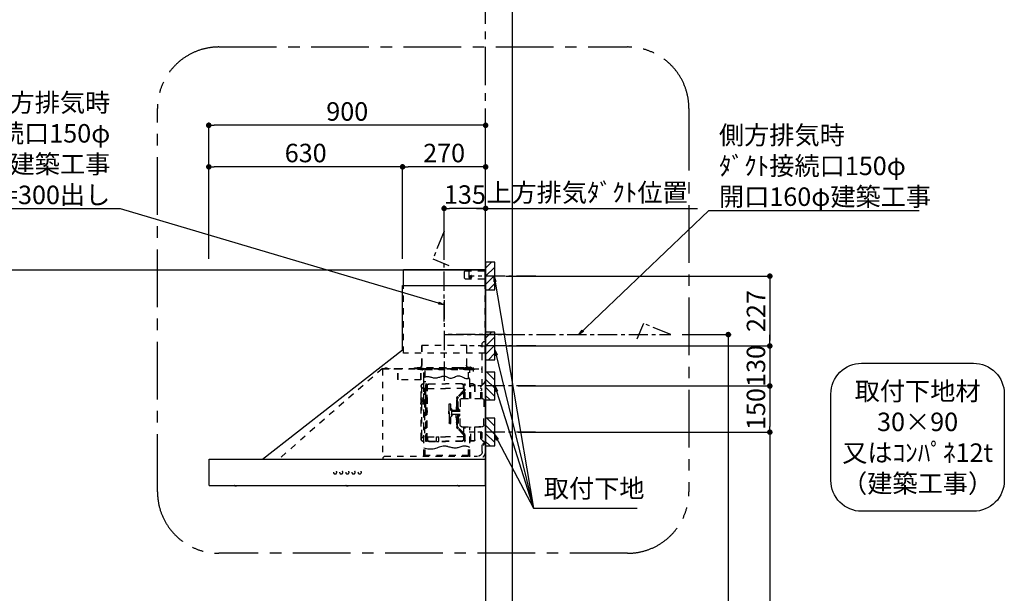
# Model space of a CAD drawing. Extents: x 27948 to 54421, y -22065 to -13195.
# Drawn here: x 44457 to 47658, y -18523 to -16659 of the extents above; entities that cross this region are included whole.
import ezdxf

# ---------------------------------------------------------------- set-up
doc = ezdxf.new("R2010")
doc.units = 0
doc.header["$LTSCALE"] = 50
doc.header["$MEASUREMENT"] = 0
doc.linetypes.add('CENTER', pattern=[2, 1.25, -0.25, 0.25, -0.25])
doc.linetypes.add('STYLE_03', pattern=[0.416641, 0.208282, -0.208359])
doc.layers.get('0').update_dxf_attribs({"linetype": 'CONTINUOUS'})
doc.layers.get('DEFPOINTS').update_dxf_attribs({"color": 146, "linetype": 'CONTINUOUS'})
for name, color, linetype in [('111-壁仕上', 3, 'CONTINUOUS'), ('150-機器', 8, 'CONTINUOUS'), ('160-文字', 254, 'CONTINUOUS'), ('166-寸法B', 11, 'CONTINUOUS'), ('180-補助', 161, 'CONTINUOUS')]:
    doc.layers.add(name, color=color, linetype=linetype)
doc.styles.add('KH001', font='txt')
doc.dimstyles.new('KH1xx030', dxfattribs={"dimscale": 30, "dimtxt": 2, "dimasz": 0.6, "dimexe": 0.3, "dimexo": 1.2, "dimgap": 0.5, "dimtad": 3, "dimdec": 1, "dimdsep": 46, "dimlunit": 6, "dimtxsty": 'KH001', "dimblk": 'DOT', "dimcen": 1, "dimdle": 1, "dimclrd": 256, "dimclre": 256, "dimclrt": 256, "dimadec": 0, "dimazin": 0, "dimtfac": 1, "dimtdec": 1, "dimtix": 1, "dimtmove": 2, "dimatfit": 3, "dimldrblk": 'CLOSEDBLANK', "dimfxl": 1, "dimtolj": 1, "dimtzin": 0, "dimlwd": -1, "dimlwe": -1, "dimarcsym": 0})

# ---------------------------------------------------------------- blocks, each defined once
blk = doc.blocks.new('取付下地注釈')
at = {"layer": '160-文字'}
blk.add_lwpolyline([(-181.9, 0), (181.9, 0, -0.414214), (281.9, -100), (281.9, -381, -0.414214), (181.9, -481), (-181.9, -481, -0.414214), (-281.9, -381), (-281.9, -100, -0.414214)], format="xyb", close=True, dxfattribs=at)
at = {"layer": '160-文字', "insert": (0, -240.5), "char_height": 60, "attachment_point": 5, "style": 'KH001'}
blk.add_mtext('\\A1;取付下地材\\P30×90\\P又はｺﾝﾊﾟﾈ12t\\P（建築工事）', dxfattribs=at)
blk = doc.blocks.new('_Dot')
at = {"color": 0, "linetype": 'ByBlock', "lineweight": -2}
blk.add_line((-0.5, 0), (-1, 0), dxfattribs=at)
at = {"color": 0, "linetype": 'ByBlock', "const_width": 0.5}
blk.add_lwpolyline([(-0.25, 0, 1), (0.25, 0, 1)], format="xyb", close=True, dxfattribs=at)
blk = doc.blocks.new('*D210')
at = {"layer": '166-寸法B', "transparency": 16777216}
for p, q in [((46038, -17492.5), (46904.7, -17492.5)), ((46895.7, -17510.5), (46895.7, -17701.5)), ((46038, -17719.5), (46904.7, -17719.5))]:
    blk.add_line(p, q, dxfattribs=at)
at = {"layer": 'DEFPOINTS', "color": 0, "transparency": 16777216}
for p in [(46002, -17492.5), (46002, -17719.5), (46895.7, -17719.5)]:
    blk.add_point(p, dxfattribs=at)
at = {"layer": '166-寸法B', "transparency": 16777216, "xscale": 18, "yscale": 18, "zscale": 18}
for p, rotation in [((46895.7, -17492.5), 90), ((46895.7, -17719.5), 270)]:
    blk.add_blockref('_Dot', p, dxfattribs=dict(at, rotation=rotation))
at = {"layer": '166-寸法B', "transparency": 16777216, "insert": (46850.7, -17606), "char_height": 60, "attachment_point": 5, "rotation": 90, "style": 'KH001'}
blk.add_mtext('\\A1;227', dxfattribs=at)
blk = doc.blocks.new('_ClosedBlank')
at = {"color": 0, "linetype": 'ByBlock', "lineweight": -2}
for p, q in [((-1, 0.17), (0, 0)), ((-1, 0.17), (-1, -0.17)), ((0, 0), (-1, -0.17))]:
    blk.add_line(p, q, dxfattribs=at)
blk = doc.blocks.new('*D211')
at = {"layer": '166-寸法B', "transparency": 16777216}
for p, q in [((45072, -17436.5), (45072, -16993.5)), ((45972, -17436.5), (45972, -16993.5)), ((45954, -17002.5), (45090, -17002.5))]:
    blk.add_line(p, q, dxfattribs=at)
at = {"layer": 'DEFPOINTS', "color": 0, "transparency": 16777216}
for p in [(45072, -17002.5), (45072, -17472.5), (45972, -17472.5)]:
    blk.add_point(p, dxfattribs=at)
at = {"layer": '166-寸法B', "transparency": 16777216, "xscale": 18, "yscale": 18, "zscale": 18, "rotation": 180}
blk.add_blockref('_Dot', (45072, -17002.5), dxfattribs=at)
at = {"layer": '166-寸法B', "transparency": 16777216, "xscale": 18, "yscale": 18, "zscale": 18}
blk.add_blockref('_Dot', (45972, -17002.5), dxfattribs=at)
at = {"layer": '166-寸法B', "transparency": 16777216, "insert": (45522, -16957.5), "char_height": 60, "attachment_point": 5, "style": 'KH001'}
blk.add_mtext('\\A1;900', dxfattribs=at)
blk = doc.blocks.new('*D212')
at = {"layer": '166-寸法B', "transparency": 16777216}
for p, q in [((45942, -17272.5), (46660.9, -17272.5)), ((45972, -17436.5), (45972, -17263.5))]:
    blk.add_line(p, q, dxfattribs=at)
at = {"layer": 'DEFPOINTS', "color": 0, "transparency": 16777216}
for p in [(46630.9, -17272.5), (45972, -17472.5), (46630.9, -17600.7)]:
    blk.add_point(p, dxfattribs=at)
at = {"layer": '166-寸法B', "transparency": 16777216, "insert": (46301.5, -17220.8), "char_height": 60, "attachment_point": 5, "style": 'KH001'}
blk.add_mtext('\\A1;上方排気ﾀﾞｸﾄ位置', dxfattribs=at)
blk = doc.blocks.new('_None')
blk = doc.blocks.new('SNSR-4MA-903L_S')
at = {"layer": '150-機器', "color": 6, "linetype": 'Continuous'}
for p, q in [((1.3, 565), (1.3, 615)), ((1.3, 615), (267, 615)), ((267, 565), (267, 615)), ((0, 0), (0, 565)), ((270, 565), (0, 565)), ((270, 355), (270, 565)), ((725, 0), (270, 355)), ((0.6, 0), (0, 0)), ((898.4, 0), (0.6, 0)), ((0.6, -0.6), (0.6, 0)), ((898.4, -0.6), (898.4, 0)), ((0.6, -0.6), (0, -0.6)), ((0, -84.4), (0, -0.6)), ((898.4, -0.6), (899, -0.6)), ((899, -84.4), (899, -0.6)), ((0.6, -84.4), (0, -84.4)), ((0.6, -85), (0.6, -84.4)), ((898.4, -85), (0.6, -85)), ((898.4, -84.4), (899, -84.4)), ((898.4, -85), (898.4, -84.4))]:
    blk.add_line(p, q, dxfattribs=at)
at = {"layer": '150-機器', "color": 161, "linetype": 'STYLE_03', "ltscale": 2}
for p, q in [((66.6, 612.2), (1.3, 612.2)), ((55.1, 612.2), (55.1, 586)), ((69.5, 609.2), (66.6, 612.2)), ((69.5, 609.2), (69.5, 589)), ((66.6, 586), (1.3, 586)), ((48.9, 593.6), (47.5, 593.6)), ((47.5, 592.4), (47.5, 593.6)), ((48.9, 592.4), (47.5, 592.4)), ((49.4, 594.1), (48.9, 593.6)), ((48.9, 592.4), (49.4, 591.9)), ((49.4, 595.5), (49.4, 594.1)), ((49.4, 595.5), (50.6, 595.5)), ((49.4, 591.9), (49.4, 590.6)), ((50.6, 590.6), (49.4, 590.6)), ((50.6, 595.5), (50.6, 594.1)), ((51.1, 593.6), (50.6, 594.1)), ((50.6, 591.9), (51.1, 592.4)), ((50.6, 591.9), (50.6, 590.6)), ((52.4, 593.6), (51.1, 593.6)), ((52.4, 592.4), (51.1, 592.4)), ((52.4, 593.6), (52.4, 592.4)), ((66.6, 586), (69.5, 589)), ((1.3, 345), (1.3, 565)), ((267, 345), (267, 565)), ((18.1, 368.1), (-15.8, 368.1)), ((6, 382.1), (1, 382.1)), ((1, 25.4), (1, 382.1)), ((6, 382.1), (11, 377.1)), ((11, 197.4), (11, 377.1)), ((61.2, 369.4), (208.8, 369.4)), ((61.2, 305.4), (61.2, 369.4)), ((62, 369.4), (62, 305.4)), ((208, 369.4), (208, 305.4)), ((208.8, 369.4), (208.8, 305.4)), ((1.3, 345), (267, 345)), ((334.6, 294), (11, 294)), ((56.4, 294), (12.6, 294)), ((35.8, 293.4), (35.8, 291.1)), ((35.8, 291.7), (51.2, 291.7)), ((35.8, 291.1), (51.8, 291.1)), ((38.4, 294.2), (38.4, 294)), ((45.2, 295), (39.2, 295)), ((41, 298.2), (41, 284.7)), ((41.2, 290.3), (46.8, 290.3)), ((44.1, 293.4), (76.7, 293.4)), ((45.2, 295.5), (45.2, 295)), ((230.8, 296.7), (45.8, 296.7)), ((45.8, 296.7), (45.8, 291.1)), ((46.4, 295.5), (46.4, 294)), ((47, 297.4), (47, 295.4)), ((47, 297.4), (223, 297.4)), ((47, 295.5), (47, 294)), ((47.8, 297.4), (47.8, 295.4)), ((48, 295.2), (222, 295.2)), ((48, 294.4), (222, 294.4)), ((48.3, 290.6), (48.3, 291.1)), ((48.3, 290.6), (203.7, 290.6)), ((49, 299.3), (50.6, 299.3)), ((49, 298.1), (57, 298.1)), ((49, 297.5), (57, 297.5)), ((51.2, 197.5), (51.2, 290.6)), ((51.4, 298.5), (51.4, 298.1)), ((51.8, 291.1), (200.2, 291.1)), ((55.7, 262.6), (55.7, 290.6)), ((57, 298.1), (57, 297.5)), ((57, 294), (77.3, 294)), ((64.2, 294), (64.2, 293.4)), ((70, 297.3), (90, 297.3)), ((71, 295), (70.4, 295)), ((211, 295), (71, 295)), ((73, 294.8), (71.8, 294.8)), ((73, 294.8), (73, 294)), ((74.2, 294), (74.2, 293.4)), ((76.6, 294.6), (76.5, 293.8)), ((76.6, 294.9), (76.6, 294.6)), ((76.7, 292.9), (76.7, 292.2)), ((76.7, 292.2), (81.3, 292.2)), ((81.3, 292.9), (81.3, 292.2)), ((83.4, 294.6), (83.4, 294.9)), ((83.5, 293.8), (83.4, 294.6)), ((171.6, 295.5), (171.5, 294.4)), ((171.5, 294.4), (178.5, 294.4)), ((178.5, 294.4), (178.4, 295.5)), ((186.6, 294.6), (186.5, 293.8)), ((186.6, 294.9), (186.6, 294.6)), ((193.4, 294.6), (193.4, 294.9)), ((193.5, 293.8), (193.4, 294.6)), ((196.3, 267.5), (196.3, 290.6)), ((198.7, 292.9), (198.7, 292.6)), ((198.7, 292.6), (203.3, 292.6)), ((200.2, 291.1), (220.8, 291.1)), ((200.8, 291.1), (200.8, 291.7)), ((200.8, 291.7), (220.8, 291.7)), ((200.8, 11), (200.8, 290.6)), ((201.3, 293.5), (201.3, 292.7)), ((203, 294), (203, 294.8)), ((203, 294.8), (210.2, 294.8)), ((203, 294), (210, 294)), ((203.3, 292.9), (203.3, 292.6)), ((203.7, 290.6), (203.7, 291.1)), ((205, 290.4), (205, 290.1)), ((205, 290.1), (210.6, 290.1)), ((205.8, 291.1), (205.8, 290.1)), ((210.2, 294.8), (209, 294.8)), ((209, 294.8), (209, 294)), ((209.8, 291.1), (209.8, 290.1)), ((210, 295), (210, 293)), ((210, 259), (210, 294)), ((210.2, 291.7), (210.2, 293.5)), ((210.6, 290.4), (210.6, 290.1)), ((210.8, 258.4), (210.8, 294.2)), ((210.8, 293.4), (227.5, 293.4)), ((211.6, 295), (211, 295)), ((211, 295), (211, 293)), ((220.8, 291.7), (220.8, 293.4)), ((220.8, 291.1), (220.8, 291.7)), ((222.2, 297.4), (222.2, 295.4)), ((223, 297.4), (223, 295.4)), ((227.5, 293.4), (284.2, 293.4)), ((230.8, 291.7), (230.8, 296.7)), ((284.2, 258.4), (284.2, 293.4)), ((284.8, 293.4), (297, 293.4)), ((285, 292.6), (297, 292.6)), ((285, 259), (285, 292.6)), ((297, 292.6), (297, 293.4)), ((311, 294.6), (311, 294)), ((335.2, 294.6), (311, 294.6)), ((314, 294.6), (314, 294)), ((320.3, 294.6), (320.4, 295.7)), ((327.3, 294.6), (320.3, 294.6)), ((327.2, 295.7), (327.3, 294.6)), ((335.2, 293.4), (335.2, 1)), ((335.6, 294.5), (673.1, 0)), ((200.8, 263.7), (201.4, 263.7)), ((201.4, 242.4), (201.4, 263.7)), ((210.6, 258.4), (284.4, 258.4)), ((4, 247.9), (14.1, 237.2)), ((4.7, 248.6), (14.8, 237.9)), ((13.9, 229.6), (13.9, 223.3)), ((14.4, 229.6), (13.9, 229.6)), ((15.2, 197.5), (15.2, 234.5)), ((16.2, 197.5), (16.2, 234.5)), ((35.1, 239.5), (35.1, 197.5)), ((36.1, 239.5), (36.1, 197.5)), ((40.1, 244.5), (48.8, 244.5)), ((40.1, 243.5), (48.8, 243.5)), ((47.8, 197.5), (47.8, 235.5)), ((47.8, 235.5), (48.8, 235.5)), ((47.8, 234.9), (48.8, 234.9)), ((66.7, 197.5), (66.7, 245.1)), ((68.3, 245.5), (67.1, 245.5)), ((67.3, 244.9), (67.3, 242.2)), ((68.1, 244.9), (67.3, 244.9)), ((67.3, 244.7), (68.1, 244.7)), ((67.3, 197.5), (67.3, 241)), ((70.6, 228), (67.3, 228)), ((70.6, 227.4), (67.3, 227.4)), ((67.5, 241.5), (71.8, 241.5)), ((67.9, 240.8), (69.4, 240.6)), ((68, 241.4), (69.5, 241.2)), ((68.1, 197.5), (68.1, 244.9)), ((68.1, 242.3), (71.5, 242.3)), ((68.7, 245.1), (68.7, 242.3)), ((70.6, 197.5), (70.6, 239.2)), ((70.6, 239.2), (70.6, 228.1)), ((71.2, 228.1), (71.2, 239.2)), ((71.2, 228.1), (71.2, 239.2)), ((71.5, 242.3), (75.9, 244.8)), ((71.7, 241.5), (76.4, 244.2)), ((72.5, 230.4), (72.5, 241.9)), ((73, 230.1), (130.7, 230.1)), ((73, 229.9), (130.7, 229.9)), ((77.4, 245.2), (130.7, 245.2)), ((77.5, 244.5), (130.7, 244.5)), ((184, 245.2), (130.7, 245.2)), ((183.9, 244.5), (130.7, 244.5)), ((188.4, 230.1), (130.7, 230.1)), ((188.4, 229.9), (130.7, 229.9)), ((189.7, 241.5), (185, 244.2)), ((189.9, 242.3), (185.5, 244.8)), ((188.9, 230.4), (188.9, 241.9)), ((193.9, 241.5), (189.7, 241.5)), ((193.3, 242.3), (189.9, 242.3)), ((190.2, 63.7), (190.2, 239.2)), ((190.2, 233.5), (190.8, 233.5)), ((190.5, 242.2), (190.5, 151.5)), ((190.8, 63.7), (190.8, 239.2)), ((191.3, 242.2), (191.3, 151.5)), ((193.4, 241.4), (191.9, 241.2)), ((193.5, 240.8), (192, 240.6)), ((192.7, 245.1), (192.7, 242.3)), ((193.1, 245.5), (194.3, 245.5)), ((193.3, 61.5), (193.3, 244.9)), ((193.3, 244.9), (194.1, 244.9)), ((194.1, 244.7), (193.3, 244.7)), ((194.1, 244.9), (194.1, 242.2)), ((194.1, 162.7), (194.1, 244.7)), ((194.1, 58.3), (194.1, 241)), ((194.7, 245.1), (194.7, 57.9)), ((194.8, 251.8), (195.2, 251.8)), ((194.8, 251.2), (195.2, 251.2)), ((195.2, 251.8), (200.8, 251.8)), ((195.2, 251.2), (200.8, 251.2)), ((197.2, 227.7), (197.2, 222.1)), ((197.6, 227.7), (198.4, 227.7)), ((197.6, 226.9), (198.8, 226.9)), ((198.4, 227.7), (200.2, 230)), ((198.7, 230.6), (198.7, 72.4)), ((198.7, 230.6), (201.4, 230.6)), ((198.7, 230), (201.4, 230)), ((198.8, 226.9), (200.8, 229.4)), ((198.8, 226.9), (198.8, 222.9)), ((201.4, 230.6), (201.4, 246.1)), ((201.4, 192.7), (201.4, 230.6)), ((208.8, 235), (208.8, 199.7)), ((209.4, 199.7), (209.4, 238)), ((77, 197.5), (12, 197.5)), ((14.4, 223.3), (13.9, 223.3)), ((71.2, 197.5), (71.2, 218.3)), ((71.3, 218.2), (87.9, 201.6)), ((73.7, 220.6), (90.3, 204)), ((74.1, 221), (90.7, 204.4)), ((89.6, 166.4), (89.6, 197.3)), ((92.5, 192.3), (92.5, 185.7)), ((93, 197.3), (93, 192.8)), ((93.1, 192.2), (93.1, 191.5)), ((93.6, 197.3), (93.6, 191.5)), ((197.6, 222.9), (198.8, 222.9)), ((197.6, 222.1), (198.4, 222.1)), ((198.4, 222.1), (200.2, 219.9)), ((198.4, 192), (200.2, 194.2)), ((198.8, 222.9), (200.8, 220.4)), ((198.8, 191.2), (200.8, 193.7)), ((201.4, 185.7), (201.4, 192.7)), ((202.4, 192.7), (201.4, 192.7)), ((202.4, 193), (202.4, 185.4)), ((203, 193.2), (202.6, 193.2)), ((203.2, 193.7), (203.2, 184.7)), ((206.1, 192.9), (208, 193.2)), ((208.8, 193.5), (208.8, 184.9)), ((210.9, 199.7), (209.2, 199.7)), ((209.4, 184.6), (209.4, 193.8)), ((210.9, 199.7), (210.9, 196.7)), ((6, 191.5), (6, 151.5)), ((83, 191.5), (83, 151.5)), ((85.1, 159.1), (85.1, 160.6)), ((85.6, 162), (89.3, 166.1)), ((86.7, 160.6), (86.7, 159.1)), ((89.6, 164.1), (86.8, 160.9)), ((89.6, 166.4), (89.6, 156.5)), ((90.1, 166.5), (93.3, 166.5)), ((91.2, 158.1), (91.2, 164.9)), ((93.3, 164.9), (91.2, 164.9)), ((91.7, 173.3), (91.7, 185.7)), ((92.5, 185.7), (91.7, 185.7)), ((92.5, 173.3), (91.7, 173.3)), ((93.9, 183.9), (92.3, 183.9)), ((92.3, 175.1), (93.7, 175.1)), ((92.5, 184.5), (92.5, 185.7)), ((92.5, 184.5), (93.1, 184.5)), ((92.5, 175.1), (92.5, 183.9)), ((92.5, 166.5), (92.5, 174.5)), ((93.1, 174.5), (92.5, 174.5)), ((93.1, 166.5), (92.5, 166.5)), ((93.1, 166.5), (92.5, 166.5)), ((93.1, 184.5), (93.1, 191.5)), ((93.1, 191.5), (94.7, 191.5)), ((93.1, 175.1), (93.1, 183.9)), ((93.1, 170.3), (93.1, 174.5)), ((93.1, 170.3), (93.1, 166.5)), ((93.6, 169.4), (93.6, 166.6)), ((93.8, 167), (93.8, 169)), ((94.7, 191.5), (94.7, 170.3)), ((95.4, 169), (95.4, 167)), ((95.4, 167), (95.4, 158.1)), ((111.1, 162.1), (111.1, 140.9)), ((113.1, 116.5), (113.1, 180.5)), ((116.9, 180.5), (113.1, 180.5)), ((119.1, 168.5), (119.1, 178.3)), ((119.1, 151.5), (119.1, 168.5)), ((192.8, 162.7), (192.8, 159.7)), ((194.1, 162.7), (192.8, 162.7)), ((194.4, 190.8), (194.7, 191.1)), ((194.4, 190.8), (194.7, 190.8)), ((194.4, 187.6), (194.4, 190.8)), ((194.4, 187.6), (194.7, 187.6)), ((194.4, 187.6), (194.7, 187.3)), ((194.7, 191.1), (194.8, 191.2)), ((194.7, 190.8), (198.3, 190.8)), ((194.7, 187.6), (198.3, 187.6)), ((194.7, 187.3), (194.8, 187.2)), ((194.8, 187.2), (194.8, 191.2)), ((198.3, 191.2), (194.8, 191.2)), ((198.3, 187.2), (194.8, 187.2)), ((196.9, 189.2), (204.1, 189.2)), ((197.6, 192), (197.6, 186.4)), ((197.6, 192), (198.4, 192)), ((197.6, 191.2), (198.8, 191.2)), ((197.6, 187.2), (198.8, 187.2)), ((197.6, 186.4), (198.4, 186.4)), ((200.3, 191.9), (198.3, 191.6)), ((198.3, 189.7), (198.3, 191.6)), ((198.3, 189.7), (200.4, 189.7)), ((198.3, 186.7), (198.3, 188.7)), ((198.3, 188.7), (200.4, 188.7)), ((200.3, 186.5), (198.3, 186.7)), ((198.4, 186.4), (200.2, 184.1)), ((198.8, 191.2), (198.8, 187.2)), ((198.8, 187.2), (200.8, 184.7)), ((200.3, 189.7), (200.3, 191.9)), ((201.4, 191.7), (200.3, 191.7)), ((200.3, 186.5), (200.3, 188.7)), ((201.4, 186.7), (200.3, 186.7)), ((200.8, 186.7), (200.8, 186.9)), ((201.4, 57), (201.4, 185.7)), ((202.4, 185.7), (201.4, 185.7)), ((203, 185.2), (202.6, 185.2)), ((204.9, 191.4), (204.9, 186.9)), ((206.1, 185.5), (208, 185.1)), ((208.8, 178.7), (208.8, 68)), ((210.9, 178.7), (209.2, 178.7)), ((209.4, 65), (209.4, 178.7)), ((210.9, 178.7), (210.9, 181.7)), ((6, 111.5), (6, 151.5)), ((87.2, 156.5), (83, 156.5)), ((83, 111.5), (83, 151.5)), ((87.2, 146.5), (83, 146.5)), ((85.1, 159.1), (85.1, 157.6)), ((85.1, 143.9), (85.1, 145.3)), ((85.1, 143.9), (85.1, 142.3)), ((85.6, 141), (89.3, 136.8)), ((86.7, 142.3), (86.7, 143.9)), ((89.6, 138.9), (86.8, 142)), ((87.7, 158.1), (89.6, 158.1)), ((109.1, 156.5), (87.7, 156.5)), ((109.1, 146.5), (87.7, 146.5)), ((87.7, 144.9), (89.6, 144.9)), ((89.6, 136.6), (89.6, 146.5)), ((89.6, 136.6), (89.6, 105.6)), ((90.1, 136.5), (93.3, 136.5)), ((91.2, 158.1), (109.1, 158.1)), ((91.2, 144.9), (91.2, 138.1)), ((91.2, 144.9), (109.1, 144.9)), ((93.3, 138.1), (91.2, 138.1)), ((91.7, 129.7), (91.7, 117.3)), ((92.5, 129.7), (91.7, 129.7)), ((92.5, 136.5), (92.5, 128.5)), ((93.1, 136.5), (92.5, 136.5)), ((93.1, 128.5), (92.5, 128.5)), ((93.1, 136.5), (93.1, 132.6)), ((93.1, 132.6), (93.1, 128.5)), ((93.6, 136.4), (93.6, 133.5)), ((93.8, 136), (93.8, 133.9)), ((94.7, 132.6), (94.7, 111.5)), ((95.4, 136), (95.4, 144.9)), ((95.4, 133.9), (95.4, 136)), ((107.4, 159.2), (108.8, 158.8)), ((107.4, 159.2), (107.4, 158.1)), ((107.4, 143.8), (107.4, 144.9)), ((107.4, 143.8), (108.8, 144.2)), ((108.8, 158.8), (108.8, 158.1)), ((108.8, 144.2), (108.8, 144.9)), ((119.4, 156), (119.1, 156)), ((120.1, 155.3), (119.1, 155.3)), ((119.1, 151.5), (119.1, 134.5)), ((120.1, 147.7), (119.1, 147.7)), ((119.4, 147), (119.1, 147)), ((119.1, 134.5), (119.1, 118.7)), ((120.1, 155.3), (119.4, 156)), ((119.4, 147), (119.4, 156)), ((120.1, 147.7), (119.4, 147)), ((120.1, 155.3), (120.1, 151.5)), ((120.1, 147.7), (120.1, 151.5)), ((190.5, 60.8), (190.5, 151.5)), ((191.3, 60.8), (191.3, 151.5)), ((194.1, 159.7), (192.8, 159.7)), ((197.2, 150.3), (197.2, 144.7)), ((197.6, 150.3), (198.4, 150.3)), ((197.6, 149.5), (198.8, 149.5)), ((197.6, 145.5), (198.8, 145.5)), ((197.6, 144.7), (198.4, 144.7)), ((198.4, 150.3), (200.2, 152.5)), ((198.4, 144.7), (200.2, 142.5)), ((198.8, 149.5), (200.8, 152)), ((198.8, 149.5), (198.8, 145.5)), ((198.8, 145.5), (200.8, 143)), ((11, 25.4), (11, 105.6)), ((77, 105.5), (12, 105.5)), ((15.2, 68.5), (15.2, 105.5)), ((22.2, 106.5), (16.2, 106.5)), ((16.2, 68.5), (16.2, 105.5)), ((22.2, 105.5), (22.2, 106.5)), ((35.1, 63.5), (35.1, 105.5)), ((36.1, 105.5), (36.1, 98.5)), ((36.1, 98.5), (36.1, 63.5)), ((47.8, 61.5), (47.8, 105.5)), ((51.2, 11), (51.2, 105.5)), ((66.7, 57.9), (66.7, 105.5)), ((67.3, 61.9), (67.3, 105.5)), ((68.1, 61.5), (68.1, 105.5)), ((70.6, 63.7), (70.6, 105.5)), ((71.2, 84.6), (71.2, 105.5)), ((71.3, 84.7), (87.9, 101.4)), ((73.7, 82.3), (90.3, 99)), ((74.1, 81.9), (90.7, 98.5)), ((92.5, 117.3), (91.7, 117.3)), ((92.3, 127.9), (93.9, 127.9)), ((93.9, 119.1), (92.3, 119.1)), ((92.5, 127.9), (92.5, 119.1)), ((92.5, 118.5), (92.5, 110.6)), ((92.5, 118.5), (92.5, 117.3)), ((92.5, 118.5), (93.1, 118.5)), ((93, 110.1), (93, 105.6)), ((93.1, 127.9), (93.1, 119.1)), ((93.1, 118.5), (93.1, 111.5)), ((93.1, 111.5), (93.1, 110.7)), ((93.1, 111.5), (94.7, 111.5)), ((93.6, 111.5), (93.6, 105.6)), ((116.9, 116.5), (113.1, 116.5)), ((14.1, 65.7), (4, 55)), ((14.8, 65), (4.7, 54.4)), ((13.9, 79.6), (13.9, 73.3)), ((14.4, 79.6), (13.9, 79.6)), ((14.4, 73.3), (13.9, 73.3)), ((70.6, 75.5), (67.3, 75.5)), ((70.6, 74.9), (67.3, 74.9)), ((70.6, 75.5), (68.2, 75.5)), ((70.6, 74.9), (68.2, 74.9)), ((70.6, 74.8), (70.6, 63.7)), ((71.2, 63.7), (71.2, 74.8)), ((71.2, 63.7), (71.2, 74.8)), ((72.5, 72.5), (72.5, 61)), ((73, 73), (130.7, 73)), ((73, 72.9), (130.7, 72.9)), ((188.4, 73), (130.7, 73)), ((188.4, 72.9), (130.7, 72.9)), ((159.6, 73.3), (152.1, 73.3)), ((152.1, 57.3), (152.1, 73.3)), ((159.6, 57.3), (159.6, 73.3)), ((188.9, 72.5), (188.9, 61)), ((190.2, 69.5), (190.8, 69.5)), ((198.7, 73), (201.4, 73)), ((198.7, 72.4), (201.4, 72.4)), ((40.1, 59.5), (48.8, 59.5)), ((40.1, 58.5), (48.8, 58.5)), ((47.8, 62.1), (48.8, 62.1)), ((47.8, 61.5), (48.8, 61.5)), ((55.7, 11), (55.7, 40.3)), ((68.3, 57.5), (67.1, 57.5)), ((67.3, 58.1), (67.3, 60.8)), ((67.3, 58.3), (68.1, 58.3)), ((68.1, 58.1), (67.3, 58.1)), ((67.5, 61.5), (71.8, 61.5)), ((67.9, 62.2), (69.4, 62.3)), ((68, 61.6), (69.5, 61.7)), ((68.1, 60.7), (68.1, 58.1)), ((68.1, 60.7), (71.5, 60.7)), ((68.7, 60.7), (68.7, 57.9)), ((71.5, 60.7), (75.9, 58.1)), ((71.7, 61.5), (76.4, 58.8)), ((77.4, 57.7), (130.7, 57.7)), ((77.5, 58.5), (130.7, 58.5)), ((183.9, 58.5), (130.7, 58.5)), ((184, 57.7), (130.7, 57.7)), ((159.6, 57.3), (152.1, 57.3)), ((189.7, 61.5), (185, 58.8)), ((189.9, 60.7), (185.5, 58.1)), ((193.9, 61.5), (189.7, 61.5)), ((193.3, 60.7), (189.9, 60.7)), ((193.4, 61.6), (191.9, 61.7)), ((193.5, 62.2), (192, 62.3)), ((192.7, 60.7), (192.7, 57.9)), ((193.1, 57.5), (194.3, 57.5)), ((193.3, 60.7), (193.3, 58.1)), ((194.1, 58.3), (193.3, 58.3)), ((193.3, 58.1), (194.1, 58.1)), ((194.1, 58.1), (194.1, 60.8)), ((196.3, 11), (196.3, 34.5)), ((329.2, 9.4), (27, 9.4)), ((53.2, 9), (53.7, 9)), ((55.7, 12.4), (196.3, 12.4)), ((198.3, 9), (198.8, 9)), ((329.2, 9.4), (334.2, 4.4)), ((334.2, 4.4), (334.2, -0.6)), ((335.2, 1), (334.2, 1)), ((27, -0.6), (334.2, -0.6)), ((81.8, -85), (81.8, -85.3)), ((91.2, -85.3), (81.8, -85.3)), ((91.2, -85.3), (91.2, -85)), ((444.8, -85), (444.8, -85.3)), ((454.2, -85.3), (444.8, -85.3)), ((454.2, -85.3), (454.2, -85)), ((807.8, -85), (807.8, -85.3)), ((817.2, -85.3), (807.8, -85.3)), ((817.2, -85.3), (817.2, -85))]:
    blk.add_line(p, q, dxfattribs=at)
at = {"layer": '150-機器', "color": 161, "linetype": 'CENTER'}
for p, q in [((135, 517.2), (135, 244.7)), ((-66.1, 405), (135, 405))]:
    blk.add_line(p, q, dxfattribs=at)
at = {"layer": '150-機器', "color": 161, "linetype": 'STYLE_03', "ltscale": 2}
for points in [[(200.2, 266.1), (198.5, 266.7), (196.7, 267.3), (194.8, 267.9), (192.8, 268.3), (190.8, 268.6), (188.7, 268.8), (186.6, 268.8), (184.5, 268.6), (182.3, 268.2), (180.1, 267.6), (177.8, 267), (175.6, 266.2), (173.3, 265.5), (171, 264.9), (168.6, 264.4), (166.2, 264.1), (163.5, 264.1), (160.8, 264.3), (158, 264.8), (155.2, 265.5), (152.3, 266.3), (149.5, 267.1), (146.6, 268), (143.7, 268.9), (142.4, 269.3), (141.2, 269.6), (140, 269.9), (138.7, 270.1), (137.5, 270.3), (136.2, 270.4), (135, 270.4), (133.8, 270.3), (131.3, 269.8), (128.8, 269), (126.4, 267.9), (124, 266.7), (121.6, 265.5), (119.2, 264.5), (116.8, 263.7), (114.3, 263.3), (111.2, 263.4), (108, 264.2), (104.7, 265.4), (101.5, 266.9), (98.3, 268.5), (95, 269.9), (91.8, 270.9), (88.5, 271.4), (85, 271.1), (81.5, 270.2), (78, 268.8), (74.6, 267.1), (71.1, 265.4), (67.6, 263.9), (64.1, 262.8), (60.6, 262.2), (59.4, 262.2), (58.3, 262.2), (57.1, 262.4), (55.9, 262.6), (54.7, 262.9), (53.6, 263.2), (52.4, 263.6), (51.2, 264)], [(51.2, 38.6), (53.6, 39.5), (56, 40.4), (58.5, 41.2), (61.1, 41.8), (63.7, 42.4), (66.4, 42.7), (69, 42.8), (71.7, 42.6), (74.7, 42.1), (77.7, 41.3), (80.7, 40.3), (83.8, 39.2), (86.9, 38.2), (90, 37.2), (93.1, 36.5), (96.3, 36), (99.4, 35.9), (102.5, 36.1), (105.7, 36.5), (108.8, 37.1), (112, 37.9), (115.2, 38.8), (118.4, 39.7), (121.7, 40.6), (123.3, 41), (124.9, 41.4), (126.5, 41.8), (128.1, 42.1), (129.7, 42.4), (131.3, 42.6), (132.9, 42.7), (134.5, 42.8), (138.6, 42.5), (142.6, 41.7), (146.6, 40.5), (150.6, 39.1), (154.7, 37.6), (158.7, 36), (162.7, 34.6), (166.7, 33.5), (170.9, 32.7), (175.1, 32.3), (179.4, 32.3), (183.6, 32.5), (187.9, 33), (192.2, 33.7), (196.5, 34.6), (200.8, 35.6)]]:
    blk.add_lwpolyline(points, dxfattribs=at)
for centre, radius in [((50, 593), 5), ((7, 48.8), 1.81), ((409.5, -42.5), 5.5), ((429.5, -42.5), 5.5), ((449.5, -42.5), 5.5), ((469.5, -42.5), 5.5), ((489.5, -42.5), 5.5)]:
    blk.add_circle(centre, radius, dxfattribs=at)
for centre, radius, start, end in [((39.2, 294.2), 0.8, 90, 180), ((40.4, 290.3), 0.8, 360, 90), ((49, 295.5), 3.8, 90, 180), ((49, 295.5), 2.6, 90, 180), ((47.6, 290.3), 0.8, 90, 180), ((49, 295.5), 2, 90, 180), ((48, 295.4), 1, 180, 270), ((48, 295.4), 0.2, 180, 270), ((50.6, 298.5), 0.8, 360, 90), ((51, 305.4), 11, 270, 360), ((51, 305.4), 10.2, 270, 308.3427), ((51.2, 291.1), 0.6, 360, 90), ((51, 305.4), 10.2, 308.3427, 0), ((71, 294.8), 0.8, 270, 0), ((76.2, 292.9), 0.48, 360, 90), ((77.9, 294.8), 1.3, 105.8809, 175), ((80, 287.4), 9, 74.1191, 105.8809), ((81.8, 292.9), 0.48, 90, 180), ((82.1, 294.8), 1.3, 5, 74.1191), ((172.9, 295.4), 1.3, 105.8809, 175), ((175, 288), 9, 74.1191, 105.8809), ((177.1, 295.4), 1.3, 5, 74.1191), ((187.9, 294.8), 1.3, 105.8809, 175), ((190, 287.4), 9, 74.1191, 105.8809), ((192.1, 294.8), 1.3, 5, 74.1191), ((198.2, 292.9), 0.48, 0, 90), ((200.8, 291.1), 0.6, 90, 180), ((203.8, 292.9), 0.48, 90, 180), ((204.3, 290.4), 0.7, 360, 90), ((219, 305.4), 11, 180, 270), ((219, 305.4), 10.2, 180, 228.605), ((211, 294.8), 0.8, 180, 270), ((210.2, 294.2), 0.6, 0, 90), ((211.3, 290.4), 0.7, 90, 180), ((219, 305.4), 10.2, 228.605, 231.6573), ((219, 305.4), 10.2, 231.6573, 270), ((222, 295.4), 1, 270, 360), ((222, 295.4), 0.2, 270, 360), ((284.8, 292.8), 0.6, 90, 180), ((321.7, 295.6), 1.3, 105.8809, 175), ((323.8, 288.2), 9, 74.1191, 105.8809), ((325.9, 295.6), 1.3, 5, 74.1191), ((334.6, 293.4), 0.6, 360, 90), ((335.2, 294), 0.6, 48.8995, 90), ((210.6, 259), 0.6, 180, 270), ((284.4, 259), 0.6, 270, 0), ((12, 255.4), 11, 180, 223.4306), ((12, 255.4), 10, 180, 223.4306), ((11.2, 234.5), 4, 0, 43.4306), ((14.4, 230.4), 0.8, 270, 0), ((11.2, 234.5), 5, 0, 43.4306), ((40.1, 239.5), 5, 148.5238, 180), ((40.1, 239.5), 5, 154.7748, 180), ((40.1, 239.5), 5, 90, 148.5238), ((40.1, 239.5), 4, 90, 180), ((48.8, 245.9), 1.4, 270, 0), ((48.8, 245.9), 2.4, 270, 0), ((48.8, 237.9), 2.4, 270, 360), ((48.8, 237.9), 3, 270, 360), ((67.1, 245.1), 0.4, 90, 180), ((68.1, 242.2), 1.4, 180, 262.6942), ((81.2, 228.1), 14, 180, 224.8724), ((68.1, 242.2), 0.8, 180, 262.6942), ((67.5, 241.7), 0.2, 180, 270), ((68.3, 245.1), 0.4, 360, 90), ((69.2, 239.2), 1.4, 360, 82.6942), ((69.2, 239.2), 2, 360, 82.6942), ((81.2, 228.1), 10.6, 180, 224.8724), ((81.2, 228.1), 10, 180, 224.8724), ((73, 230.6), 0.5, 180, 270), ((73, 230.4), 0.5, 180, 270), ((77.4, 242.2), 3, 90, 120), ((77.5, 242.3), 2.2, 90, 120), ((183.9, 242.3), 2.2, 60, 90), ((184, 242.2), 3, 60, 90), ((188.4, 230.6), 0.5, 270, 360), ((188.4, 230.4), 0.5, 270, 360), ((192.2, 239.2), 2, 97.3058, 180), ((192.2, 239.2), 1.4, 97.3058, 180), ((193.1, 245.1), 0.4, 90, 180), ((193.3, 242.2), 0.8, 277.3058, 360), ((193.3, 242.2), 1.4, 277.3058, 360), ((193.9, 241.7), 0.2, 270, 360), ((194.3, 245.1), 0.4, 360, 90), ((203.4, 247.8), 2.6, 180, 258.463), ((203.4, 247.8), 2, 180, 258.463), ((201.4, 238), 7.4, 270, 78.463), ((201.4, 238), 8, 270, 360), ((201.4, 238), 8, 360, 78.463), ((12, 191.5), 6, 90, 180), ((14.4, 222.5), 0.8, 0, 90), ((77, 191.5), 6, 360, 90), ((83.6, 197.3), 6, 360, 44.8724), ((83.6, 197.3), 9.4, 360, 44.8724), ((83.6, 197.3), 10, 360, 44.8724), ((93, 192.3), 0.5, 90, 180), ((93.1, 192.7), 0.5, 270, 360), ((202.6, 193), 0.2, 90, 180), ((203, 193), 0.2, 0, 90), ((209.2, 193.7), 6, 90, 180), ((206.4, 191.4), 1.5, 100, 180), ((207.4, 196.7), 3.5, 280, 0), ((87.2, 160.6), 2.1, 138.4771, 180), ((87.2, 160.6), 0.5, 138.4771, 180), ((90.1, 165.5), 1, 90, 138.4771), ((92.3, 184.5), 0.6, 180, 270), ((92.3, 174.5), 0.6, 90, 180), ((94.1, 170.3), 1, 180, 237.769), ((93.3, 167), 2.1, 270, 360), ((93.3, 167), 0.5, 270, 0), ((93.3, 169), 0.5, 360, 57.769), ((93.9, 174.3), 0.8, 360, 104.0362), ((93.9, 184.7), 0.8, 270, 0), ((95.2, 170.3), 0.5, 180, 237.769), ((94.4, 169), 1, 360, 57.769), ((109.1, 158.5), 2, 270, 134.427), ((116.1, 161.7), 5, 126.8699, 180), ((116.9, 178.3), 2.2, 360, 90), ((200.4, 189.2), 0.5, 270, 90), ((202.6, 185.4), 0.2, 180, 270), ((203, 185.4), 0.2, 270, 360), ((209.2, 184.7), 6, 180, 270), ((206.4, 186.9), 1.5, 180, 260), ((207.4, 181.7), 3.5, 360, 80), ((87.7, 159.1), 2.6, 180, 270), ((87.7, 157.6), 2.6, 180, 205.8963), ((87.7, 145.3), 2.6, 154.1037, 180), ((87.7, 143.9), 2.6, 90, 180), ((87.2, 142.3), 2.1, 180, 221.5229), ((87.7, 159.1), 1, 180, 270), ((87.7, 143.9), 1, 90, 180), ((87.2, 142.3), 0.5, 180, 221.5229), ((90.1, 137.5), 1, 221.5229, 270), ((92.3, 128.5), 0.6, 180, 270), ((94.1, 132.6), 1, 122.231, 180), ((93.3, 136), 2.1, 360, 90), ((93.3, 136), 0.5, 360, 90), ((93.3, 133.9), 0.5, 302.231, 0), ((93.9, 128.7), 0.8, 270, 360), ((95.2, 132.6), 0.5, 122.231, 180), ((94.4, 133.9), 1, 302.231, 360), ((108.4, 159.2), 1, 134.427, 180), ((108.4, 143.8), 1, 180, 225.573), ((109.1, 144.5), 2, 225.573, 90), ((109.1, 158.5), 0.4, 270, 135), ((109.1, 144.5), 0.4, 225, 90), ((116.1, 141.3), 5, 180, 233.1301), ((12, 111.5), 6, 180, 270), ((16.2, 105.5), 1, 90, 180), ((77, 111.5), 6, 270, 360), ((83.6, 105.6), 6, 315.1276, 360), ((83.6, 105.6), 9.4, 315.1276, 360), ((83.6, 105.6), 10, 315.1276, 360), ((92.3, 118.5), 0.6, 90, 180), ((93, 110.6), 0.5, 180, 270), ((93.1, 110.2), 0.5, 360, 90), ((93.9, 118.3), 0.8, 360, 90), ((116.9, 118.7), 2.2, 270, 360), ((11.2, 68.5), 4, 316.5694, 0), ((14.4, 80.4), 0.8, 270, 0), ((14.4, 72.5), 0.8, 0, 90), ((11.2, 68.5), 5, 316.5694, 0), ((81.2, 74.8), 14, 135.1276, 180), ((81.2, 74.8), 10.6, 135.1276, 180), ((81.2, 74.8), 10, 135.1276, 180), ((73, 72.5), 0.5, 90, 180), ((73, 72.4), 0.5, 90, 180), ((188.4, 72.5), 0.5, 360, 90), ((188.4, 72.4), 0.5, 360, 90), ((201.4, 65), 8, 360, 90), ((201.4, 65), 7.4, 281.537, 90), ((201.4, 65), 8, 281.537, 360), ((12, 47.5), 11, 136.5694, 180), ((12, 47.5), 10, 136.5694, 180), ((40.1, 63.5), 5, 180, 270), ((40.1, 63.5), 4, 180, 270), ((48.8, 59.1), 3, 360, 90), ((48.8, 59.1), 2.4, 54.3147, 90), ((48.8, 57.1), 2.4, 0, 90), ((48.8, 57.1), 1.4, 0, 90), ((48.8, 59.1), 2.4, 360, 54.3147), ((68.1, 60.8), 1.4, 97.3058, 180), ((67.1, 57.9), 0.4, 180, 270), ((68.1, 60.8), 0.8, 97.3058, 180), ((67.5, 61.3), 0.2, 90, 180), ((68.3, 57.9), 0.4, 270, 360), ((69.2, 63.7), 1.4, 277.3058, 360), ((69.2, 63.7), 2, 277.3058, 360), ((77.4, 60.7), 3, 240, 270), ((77.5, 60.7), 2.2, 240, 270), ((183.9, 60.7), 2.2, 270, 300), ((184, 60.7), 3, 270, 300), ((192.2, 63.7), 2, 180, 262.6942), ((192.2, 63.7), 1.4, 180, 262.6942), ((193.1, 57.9), 0.4, 180, 270), ((193.3, 60.8), 0.8, 360, 82.6942), ((193.3, 60.8), 1.4, 360, 82.6942), ((193.9, 61.3), 0.2, 360, 90), ((194.3, 57.9), 0.4, 270, 360), ((203.4, 55.2), 2.6, 101.537, 180), ((203.4, 55.2), 2, 101.537, 180), ((27, 25.4), 26, 180, 270), ((27, 25.4), 16, 180, 270), ((53.2, 11), 2, 180, 270), ((53.7, 11), 2, 270, 360), ((198.3, 11), 2, 180, 270), ((198.8, 11), 2, 270, 360), ((86.5, -81.4), 6.12, 219.8328, 320.1672), ((449.5, -81.4), 6.12, 219.8328, 320.1672), ((812.5, -81.4), 6.12, 219.8328, 320.1672)]:
    blk.add_arc(centre, radius, start, end, dxfattribs=at)
at = {"layer": '150-機器', "color": 6, "linetype": 'Continuous'}
for centre, start, end in [((0.6, -0.6), 90, 180), ((898.4, -0.6), 0, 90), ((0.6, -84.4), 180, 270), ((898.4, -84.4), 270, 0)]:
    blk.add_arc(centre, 0.6, start, end, dxfattribs=at)
blk = doc.blocks.new('*D213')
at = {"layer": '166-寸法B', "transparency": 16777216}
for p, q in [((45837, -17436.5), (45837, -17263.5)), ((45954, -17272.5), (45855, -17272.5)), ((45972, -17436.5), (45972, -17263.5))]:
    blk.add_line(p, q, dxfattribs=at)
at = {"layer": 'DEFPOINTS', "color": 0, "transparency": 16777216}
for p in [(45837, -17272.5), (45837, -17472.5), (45972, -17472.5)]:
    blk.add_point(p, dxfattribs=at)
at = {"layer": '166-寸法B', "transparency": 16777216, "xscale": 18, "yscale": 18, "zscale": 18, "rotation": 180}
blk.add_blockref('_Dot', (45837, -17272.5), dxfattribs=at)
at = {"layer": '166-寸法B', "transparency": 16777216, "xscale": 18, "yscale": 18, "zscale": 18}
blk.add_blockref('_Dot', (45972, -17272.5), dxfattribs=at)
at = {"layer": '166-寸法B', "transparency": 16777216, "insert": (45904.5, -17227.5), "char_height": 60, "attachment_point": 5, "style": 'KH001'}
blk.add_mtext('\\A1;135', dxfattribs=at)
blk = doc.blocks.new('*D214')
at = {"layer": '166-寸法B', "transparency": 16777216}
for p, q in [((45702, -17436.5), (45702, -17128.5)), ((45954, -17137.5), (45720, -17137.5)), ((45972, -17436.5), (45972, -17128.5))]:
    blk.add_line(p, q, dxfattribs=at)
at = {"layer": 'DEFPOINTS', "color": 0, "transparency": 16777216}
for p in [(45702, -17137.5), (45702, -17472.5), (45972, -17472.5)]:
    blk.add_point(p, dxfattribs=at)
at = {"layer": '166-寸法B', "transparency": 16777216, "xscale": 18, "yscale": 18, "zscale": 18, "rotation": 180}
blk.add_blockref('_Dot', (45702, -17137.5), dxfattribs=at)
at = {"layer": '166-寸法B', "transparency": 16777216, "xscale": 18, "yscale": 18, "zscale": 18}
blk.add_blockref('_Dot', (45972, -17137.5), dxfattribs=at)
at = {"layer": '166-寸法B', "transparency": 16777216, "insert": (45837, -17092.5), "char_height": 60, "attachment_point": 5, "style": 'KH001'}
blk.add_mtext('\\A1;270', dxfattribs=at)
blk = doc.blocks.new('*D215')
at = {"layer": '166-寸法B', "transparency": 16777216}
for p, q in [((45072, -17436.5), (45072, -17128.5)), ((45684, -17137.5), (45090, -17137.5)), ((45702, -17436.5), (45702, -17128.5))]:
    blk.add_line(p, q, dxfattribs=at)
at = {"layer": 'DEFPOINTS', "color": 0, "transparency": 16777216}
for p in [(45072, -17137.5), (45072, -17472.5), (45702, -17472.5)]:
    blk.add_point(p, dxfattribs=at)
at = {"layer": '166-寸法B', "transparency": 16777216, "xscale": 18, "yscale": 18, "zscale": 18, "rotation": 180}
blk.add_blockref('_Dot', (45072, -17137.5), dxfattribs=at)
at = {"layer": '166-寸法B', "transparency": 16777216, "xscale": 18, "yscale": 18, "zscale": 18}
blk.add_blockref('_Dot', (45702, -17137.5), dxfattribs=at)
at = {"layer": '166-寸法B', "transparency": 16777216, "insert": (45387, -17092.5), "char_height": 60, "attachment_point": 5, "style": 'KH001'}
blk.add_mtext('\\A1;630', dxfattribs=at)
blk = doc.blocks.new('*D216')
at = {"layer": '166-寸法B', "transparency": 16777216}
for p, q in [((46610.5, -17682.5), (46769.7, -17682.5)), ((46760.7, -17700.5), (46760.7, -19854.5)), ((46008, -19872.5), (46769.7, -19872.5))]:
    blk.add_line(p, q, dxfattribs=at)
at = {"layer": 'DEFPOINTS', "color": 0, "transparency": 16777216}
for p in [(46574.5, -17682.5), (45972, -19872.5), (46760.7, -19872.5)]:
    blk.add_point(p, dxfattribs=at)
at = {"layer": '166-寸法B', "transparency": 16777216, "xscale": 18, "yscale": 18, "zscale": 18}
for p, rotation in [((46760.7, -17682.5), 90), ((46760.7, -19872.5), 270)]:
    blk.add_blockref('_Dot', p, dxfattribs=dict(at, rotation=rotation))
at = {"layer": '166-寸法B', "transparency": 16777216, "insert": (46715.7, -18777.5), "char_height": 60, "attachment_point": 5, "rotation": 90, "style": 'KH001'}
blk.add_mtext('\\A1;2190～2280', dxfattribs=at)
blk = doc.blocks.new('*D217')
at = {"layer": '166-寸法B', "transparency": 16777216}
for p, q in [((46077.4, -17999.5), (46904.7, -17999.5)), ((46895.7, -18017.5), (46895.7, -19854.5)), ((45966.1, -19872.5), (46904.7, -19872.5))]:
    blk.add_line(p, q, dxfattribs=at)
at = {"layer": 'DEFPOINTS', "color": 0, "transparency": 16777216}
for p in [(46041.4, -17999.5), (45930.1, -19872.5), (46895.7, -19872.5)]:
    blk.add_point(p, dxfattribs=at)
at = {"layer": '166-寸法B', "transparency": 16777216, "xscale": 18, "yscale": 18, "zscale": 18}
for p, rotation in [((46895.7, -17999.5), 90), ((46895.7, -19872.5), 270)]:
    blk.add_blockref('_Dot', p, dxfattribs=dict(at, rotation=rotation))
at = {"layer": '166-寸法B', "transparency": 16777216, "insert": (46846.9, -18936), "char_height": 60, "attachment_point": 5, "rotation": 90, "style": 'KH001'}
blk.add_mtext('\\A1;1,873', dxfattribs=at)
blk = doc.blocks.new('*D218')
at = {"layer": '166-寸法B', "transparency": 16777216}
for p, q in [((46895.7, -17701.5), (46895.7, -17683.5)), ((46082.3, -17719.5), (46904.7, -17719.5)), ((46895.7, -17719.5), (46895.7, -17849.5)), ((46077.4, -17849.5), (46904.7, -17849.5)), ((46895.7, -17867.5), (46895.7, -17885.5))]:
    blk.add_line(p, q, dxfattribs=at)
at = {"layer": 'DEFPOINTS', "color": 0, "transparency": 16777216}
for p in [(46046.3, -17719.5), (46041.4, -17849.5), (46895.7, -17849.5)]:
    blk.add_point(p, dxfattribs=at)
at = {"layer": '166-寸法B', "transparency": 16777216, "xscale": 18, "yscale": 18, "zscale": 18}
for p, rotation in [((46895.7, -17719.5), 270), ((46895.7, -17849.5), 90)]:
    blk.add_blockref('_Dot', p, dxfattribs=dict(at, rotation=rotation))
at = {"layer": '166-寸法B', "transparency": 16777216, "insert": (46850.7, -17784.5), "char_height": 60, "attachment_point": 5, "rotation": 90, "style": 'KH001'}
blk.add_mtext('\\A1;130', dxfattribs=at)
blk = doc.blocks.new('*D219')
at = {"layer": '166-寸法B', "transparency": 16777216}
for p, q in [((46077.4, -17849.5), (46904.7, -17849.5)), ((46895.7, -17867.5), (46895.7, -17981.5)), ((46077.4, -17999.5), (46904.7, -17999.5))]:
    blk.add_line(p, q, dxfattribs=at)
at = {"layer": 'DEFPOINTS', "color": 0, "transparency": 16777216}
for p in [(46041.4, -17849.5), (46041.4, -17999.5), (46895.7, -17999.5)]:
    blk.add_point(p, dxfattribs=at)
at = {"layer": '166-寸法B', "transparency": 16777216, "xscale": 18, "yscale": 18, "zscale": 18}
for p, rotation in [((46895.7, -17849.5), 90), ((46895.7, -17999.5), 270)]:
    blk.add_blockref('_Dot', p, dxfattribs=dict(at, rotation=rotation))
at = {"layer": '166-寸法B', "transparency": 16777216, "insert": (46850.7, -17924.5), "char_height": 60, "attachment_point": 5, "rotation": 90, "style": 'KH001'}
blk.add_mtext('\\A1;150', dxfattribs=at)

msp = doc.modelspace()

# ---------------------------------------------------------------- hatches: boundary and pattern name
at = {"layer": '180-補助'}
h = msp.add_hatch(dxfattribs=at)
h.set_pattern_fill('ANSI31', color=256, scale=150, angle=180, style=0)
h.set_pattern_definition([(45, (-408768.499, -17634.747), (-13.25825215, 13.25825215), [])])
h.paths.add_polyline_path([(45972.03, -17537.51), (46002.03, -17537.51), (46002.03, -17447.51), (45972.03, -17447.51)])
h = msp.add_hatch(dxfattribs=at)
h.set_pattern_fill('ANSI31', color=256, scale=150, angle=180, style=0)
h.set_pattern_definition([(45, (-408768.499, -17861.747), (-13.25825215, 13.25825215), [])])
h.paths.add_polyline_path([(45972.03, -17764.51), (46002.03, -17764.51), (46002.03, -17674.51), (45972.03, -17674.51)])
h = msp.add_hatch(dxfattribs=at)
h.set_pattern_fill('ANSI31', color=256, scale=150, angle=180, style=0)
h.set_pattern_definition([(135, (520729.199, -17991.747), (13.25825215, 13.25825215), [])])
h.paths.add_polyline_path([(45972.03, -17894.51), (46002.03, -17894.51), (46002.03, -17804.51), (45972.03, -17804.51)])
h = msp.add_hatch(dxfattribs=at)
h.set_pattern_fill('ANSI31', color=256, scale=150, angle=180, style=0)
h.set_pattern_definition([(135, (520729.199, -18141.747), (13.25825215, 13.25825215), [])])
h.paths.add_polyline_path([(45972.03, -18044.51), (46002.03, -18044.51), (46002.03, -17954.51), (45972.03, -17954.51)])

# ---------------------------------------------------------------- linework, layer by layer
at = {"layer": '111-壁仕上', "color": 253, "linetype": 'CENTER', "ltscale": 2}
msp.add_line((45972.03, -17472.51), (45972.03, -16182.07), dxfattribs=at)
at = {"layer": '111-壁仕上', "ltscale": 2}
for p, q in [((42799.76, -17472.51), (45972.03, -17472.51)), ((45972.03, -17472.51), (45972.03, -19872.51))]:
    msp.add_line(p, q, dxfattribs=at)
at = {"layer": '150-機器', "linetype": 'CENTER'}
for points in [[(45837.03, -17639.97), (45837.03, -17346.36), (45800.67, -17436.27), (45851.85, -17457.49)], [(45837.03, -17682.51), (46574.5, -17682.51), (46484.6, -17646.14), (46463.37, -17697.32)]]:
    msp.add_lwpolyline(points, dxfattribs=at)
at = {"layer": '150-機器', "color": 253, "linetype": 'Continuous'}
for points in [[(45972.03, -17537.51), (46002.03, -17537.51), (46002.03, -17447.51), (45972.03, -17447.51)], [(45972.03, -17764.51), (46002.03, -17764.51), (46002.03, -17674.51), (45972.03, -17674.51)], [(45972.03, -17894.51), (46002.03, -17894.51), (46002.03, -17804.51), (45972.03, -17804.51)], [(45972.03, -18044.51), (46002.03, -18044.51), (46002.03, -17954.51), (45972.03, -17954.51)]]:
    msp.add_lwpolyline(points, close=True, dxfattribs=at)
at = {"layer": '180-補助', "linetype": 'CENTER'}
for p, q in [((46134.99, -17492.51), (45919.25, -17492.51)), ((46134.99, -17719.51), (45919.25, -17719.51)), ((46134.25, -17849.51), (45918.51, -17849.51)), ((46134.25, -17999.51), (45918.51, -17999.51))]:
    msp.add_line(p, q, dxfattribs=at)
at = {"layer": '180-補助', "linetype": 'CENTER', "ltscale": 3}
msp.add_lwpolyline([(46632.91, -16961.93), (46632.91, -18193.15, -0.4142136), (46432.91, -18393.15), (45105.12, -18393.15, -0.4142136), (44905.12, -18193.15), (44905.12, -16947.97, -0.4142136), (45105.12, -16747.97), (46432.91, -16747.97, -0.4142136), (46632.91, -16947.97), (46632.91, -16961.93)], format="xyb", dxfattribs=at)
at = {"layer": 'DEFPOINTS'}
msp.add_line((46059.66, -21203.99), (46059.66, -13959.63), dxfattribs=at)

# ---------------------------------------------------------------- block references
at = {"layer": '150-機器', "xscale": -1}
msp.add_blockref('SNSR-4MA-903L_S', (45972.03, -18087.51), dxfattribs=at)
at = {"layer": '160-文字'}
msp.add_blockref('取付下地注釈', (47376.12, -17775.65), dxfattribs=at)

# ---------------------------------------------------------------- texts
at = {"layer": '160-文字', "char_height": 60, "style": 'KH001'}
for s, insert, attachment_point in [('\\A1;上方排気時\\Pﾀﾞｸﾄ接続口150φ\\P開口160φ建築工事\\P天井面よりL=300出し', (44751.86, -17258.58), 9), ('\\A1;側方排気時\\Pﾀﾞｸﾄ接続口150φ\\P開口160φ建築工事', (46730.3, -17264.32), 7), ('取付下地', (46160.92, -18231.07), 7)]:
    msp.add_mtext(s, dxfattribs=dict(at, insert=insert, attachment_point=attachment_point))

# ---------------------------------------------------------------- dimensions: what is measured, and where the dimension line sits
at = {"layer": '166-寸法B'}
for base, p1, p2, angle, picture, middle in [((45072.03, -17002.51), (45972.03, -17472.51), (45072.03, -17472.51), 180, '*D211', (45522.03, -16957.51)), ((45072.03, -17137.51), (45702.03, -17472.51), (45072.03, -17472.51), 180, '*D215', (45387.03, -17092.51)), ((45702.03, -17137.51), (45972.03, -17472.51), (45702.03, -17472.51), 180, '*D214', (45837.03, -17092.51)), ((45837.03, -17272.51), (45972.03, -17472.51), (45837.03, -17472.51), 180, '*D213', (45904.53, -17227.51)), ((46895.66, -17719.51), (46002.03, -17492.51), (46002.03, -17719.51), 90, '*D210', (46850.66, -17606.01)), ((46895.66, -17849.51), (46046.3, -17719.51), (46041.35, -17849.51), 90, '*D218', (46850.66, -17784.51)), ((46895.66, -17999.51), (46041.35, -17849.51), (46041.35, -17999.51), 90, '*D219', (46850.66, -17924.51))]:
    dim = msp.add_linear_dim(base=base, p1=p1, p2=p2, angle=angle, dimstyle='KH1xx030', dxfattribs=at)
    dim.commit()
    dim.dimension.update_dxf_attribs({"geometry": picture, "text_midpoint": middle})
for base, p1, p2, angle, text, override, picture, middle in [((46630.95, -17272.51), (45972.03, -17472.51), (46630.95, -17600.7), 180, '上方排気ﾀﾞｸﾄ位置', {"dimblk1": 'None', "dimblk2": 'None', "dimsah": 1, "dimse2": 1}, '*D212', (46301.49, -17220.81)), ((46760.66, -19872.51), (46574.5, -17682.51), (45972.03, -19872.51), 90, '2190～2280', {"dimpost": ''}, '*D216', (46715.66, -18777.51))]:
    dim = msp.add_linear_dim(base=base, p1=p1, p2=p2, angle=angle, text=text, dimstyle='KH1xx030', override=override, dxfattribs=at)
    dim.commit()
    dim.dimension.update_dxf_attribs({"geometry": picture, "text_midpoint": middle})
dim = msp.add_linear_dim(base=(46895.66, -19872.51), p1=(46041.35, -17999.51), p2=(45930.1, -19872.51), angle=90, dimstyle='KH1xx030', override={"dimpost": ''}, dxfattribs=at)
dim.commit()
dim.dimension.update_dxf_attribs({"geometry": '*D217', "text_midpoint": (46846.85, -18936.01)})

# ---------------------------------------------------------------- leaders
at = {"layer": '160-文字', "annotation_type": 0, "has_hookline": 1}
for points, hookline_direction, text_width in [([(45837.03, -17585.38), (44784.86, -17273.58), (44766.86, -17273.58)], 1, 727.61), ([(46275.26, -17682.51), (46697.3, -17279.32), (46715.3, -17279.32)], 0, 650.86), ([(46002.03, -17731.87), (46127.92, -18246.07), (46145.92, -18246.07)], 0, 303.96)]:
    msp.add_leader(points, dimstyle='KH1xx030', override={"dimgap": 0.5, "dimtad": 1}, dxfattribs=dict(at, hookline_direction=hookline_direction, text_width=text_width))
at = {"layer": '160-文字'}
for points in [[(45999.21, -17492.51), (46127.92, -18246.07)], [(46002.03, -17848.5), (46127.92, -18246.07)], [(46002.03, -18008.24), (46127.92, -18246.07)]]:
    msp.add_leader(points, dimstyle='KH1xx030', override={"dimgap": 0.5, "dimtad": 1}, dxfattribs=at)

doc.saveas('drawing.dxf')
